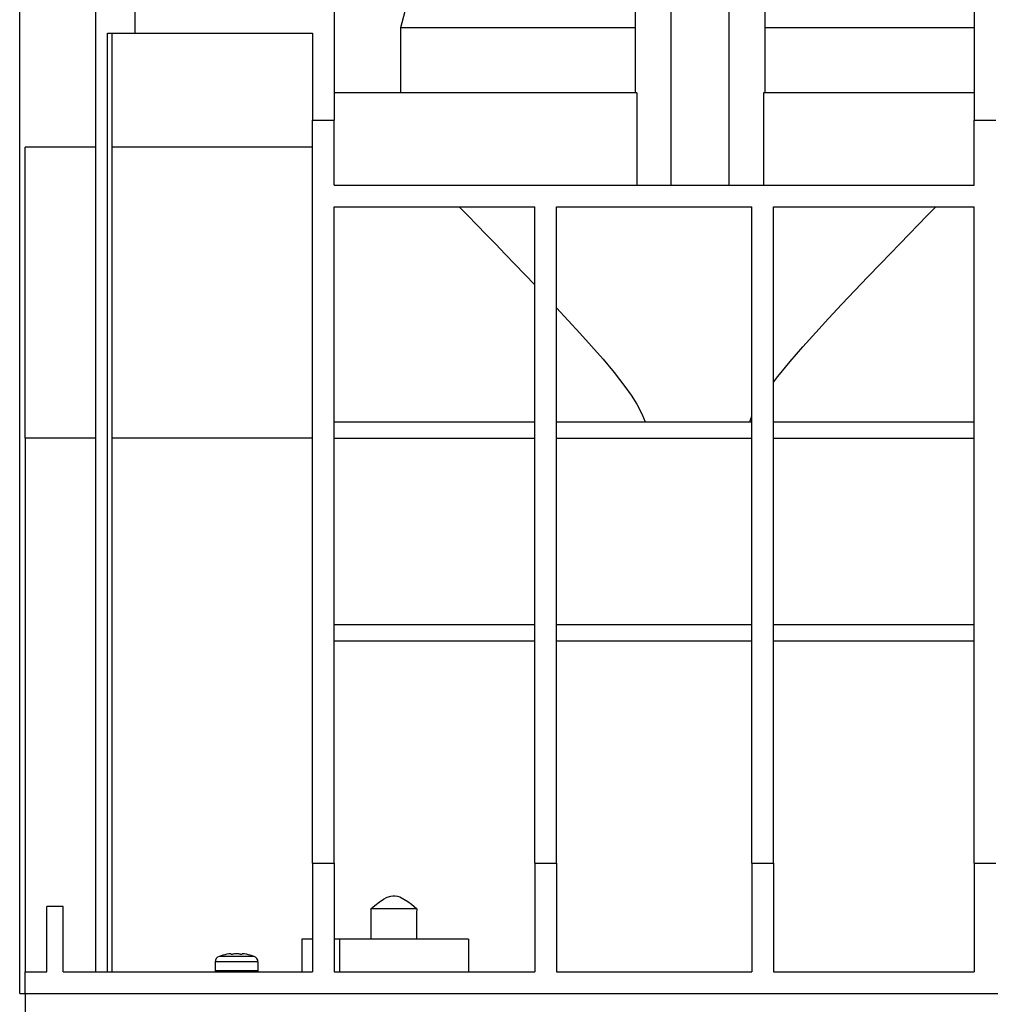
# Model space of a CAD drawing. Units: millimetres. Extents: x 70 to 4130, y 70 to 2900.
# Drawn here: x 894 to 1073, y 1179 to 1361 of the extents above; entities that cross this region are included whole.
import ezdxf

# ---------------------------------------------------------------- set-up
doc = ezdxf.new("R2010")
doc.units = ezdxf.units.MM
doc.header["$LTSCALE"] = 10
doc.linetypes.add('CENTERX2', pattern=[20.32, 12.7, -2.54, 2.54, -2.54])
doc.layers.add('HAURATON_CENTERLINE', color=60, linetype='CENTERX2')
doc.layers.add('HAURATON_DIMENSIONING', color=1, linetype='Continuous')
doc.layers.add('HAURATON_PRODUCT_CONTOUR', color=7, linetype='Continuous', lineweight=25)
doc.styles.add('SLDTEXTSTYLE2', font='ARIAL.TTF', dxfattribs={"width": 0.948})
doc.dimstyles.new('SLDDIMSTYLE0', dxfattribs={"dimtxt": 35, "dimasz": 35, "dimexe": 0, "dimexo": 0.0625, "dimgap": 8.75, "dimtad": 1, "dimdec": 0, "dimrnd": 1e-09, "dimzin": 12, "dimdsep": 46, "dimtxsty": 'SLDTEXTSTYLE2', "dimsah": 1, "dimcen": 0.09, "dimadec": 0, "dimazin": 3, "dimtfac": 1, "dimtdec": 0, "dimtofl": 0, "dimtmove": 0, "dimatfit": 3, "dimfxl": 1, "dimfrac": 2, "dimtolj": 1, "dimtzin": 12, "dimarcsym": 0})

# ---------------------------------------------------------------- blocks, each defined once
blk = doc.blocks.new('_D_1')
at = {"layer": 'HAURATON_DIMENSIONING'}
for p, q in [((1103.87, 1748.72), (1184.08, 1748.72)), ((1184.08, 1678.96), (1103.87, 1678.96)), ((893.98, 1181.01), (893.98, 1675.01)), ((1393.98, 1564.01), (1393.98, 1675.01)), ((893.98, 1665.01), (1393.98, 1665.01))]:
    blk.add_line(p, q, dxfattribs=at)
for centre, start, end in [((1103.87, 1713.84), 90, 270), ((1184.08, 1713.84), 270, 90)]:
    blk.add_arc(centre, 34.88, start, end, dxfattribs=at)
for points in [[(893.98, 1665.01), (928.98, 1659.62), (928.98, 1670.39)], [(1393.98, 1665.01), (1358.98, 1670.39), (1358.98, 1659.62)]]:
    blk.add_solid(points, dxfattribs=at)
at = {"layer": 'HAURATON_DIMENSIONING', "insert": (1103.87, 1732.1), "char_height": 35, "attachment_point": 1, "style": 'SLDTEXTSTYLE2'}
blk.add_mtext('500', dxfattribs=at)

msp = doc.modelspace()

# ---------------------------------------------------------------- linework, layer by layer
at = {"layer": 'HAURATON_CENTERLINE'}
msp.add_line((893.98, 1181.01), (1893.98, 1181.01), dxfattribs=at)
at = {"layer": 'HAURATON_PRODUCT_CONTOUR'}
for p, q in [((907.98, 1362.01), (907.98, 1185.01)), ((915.28, 1358.01), (915.28, 1362.01)), ((951.98, 1362.01), (951.98, 1342.01)), ((965.03, 1362.01), (964.23, 1359.01)), ((1007.48, 1362.01), (1007.48, 1347.01)), ((1014.14, 1330.01), (1014.14, 1362.01)), ((1024.81, 1330.01), (1024.81, 1362.01)), ((1031.48, 1347.01), (1031.48, 1362.01)), ((1069.98, 1362.01), (1069.98, 1342.01)), ((910.18, 1358.01), (915.28, 1358.01)), ((910.18, 1185.01), (910.18, 1358.01)), ((910.98, 1358.01), (910.98, 1185.01)), ((915.28, 1358.01), (947.98, 1358.01)), ((947.98, 1358.01), (947.98, 1342.01)), ((964.23, 1359.01), (964.23, 1347.01)), ((1007.48, 1359.01), (964.23, 1359.01)), ((1069.98, 1359.01), (1031.48, 1359.01)), ((1007.81, 1347.01), (951.98, 1347.01)), ((1007.81, 1347.01), (1007.81, 1330.01)), ((1031.14, 1347.01), (1031.14, 1330.01)), ((1069.98, 1347.01), (1031.14, 1347.01)), ((947.98, 1205.01), (947.98, 1342.01)), ((947.98, 1342.01), (951.98, 1342.01)), ((951.98, 1330.01), (951.98, 1342.01)), ((1069.98, 1330.01), (1069.98, 1342.01)), ((1069.98, 1342.01), (1073.98, 1342.01)), ((907.98, 1337.01), (894.98, 1337.01)), ((894.98, 1283.39), (894.98, 1337.01)), ((947.98, 1337.01), (910.98, 1337.01)), ((951.98, 1330.01), (1069.98, 1330.01)), ((951.98, 1326.01), (988.98, 1326.01)), ((951.98, 1205.01), (951.98, 1326.01)), ((988.98, 1205.01), (988.98, 1326.01)), ((992.98, 1326.01), (1028.98, 1326.01)), ((992.98, 1205.01), (992.98, 1326.01)), ((1028.98, 1205.01), (1028.98, 1326.01)), ((1032.98, 1326.01), (1069.98, 1326.01)), ((1032.98, 1205.01), (1032.98, 1326.01)), ((1069.98, 1205.01), (1069.98, 1326.01)), ((951.98, 1286.39), (988.98, 1286.39)), ((992.98, 1286.39), (1028.98, 1286.39)), ((1032.98, 1286.39), (1069.98, 1286.39)), ((907.98, 1283.39), (894.98, 1283.39)), ((894.98, 1283.39), (894.98, 1185.01)), ((947.98, 1283.39), (910.98, 1283.39)), ((951.98, 1283.39), (988.98, 1283.39)), ((992.98, 1283.39), (1028.98, 1283.39)), ((1032.98, 1283.39), (1069.98, 1283.39)), ((951.98, 1249.01), (988.98, 1249.01)), ((992.98, 1249.01), (1028.98, 1249.01)), ((1032.98, 1249.01), (1069.98, 1249.01)), ((951.98, 1246.01), (988.98, 1246.01)), ((992.98, 1246.01), (1028.98, 1246.01)), ((1032.98, 1246.01), (1069.98, 1246.01)), ((947.98, 1205.01), (951.98, 1205.01)), ((947.98, 1205.01), (947.98, 1185.01)), ((951.98, 1205.01), (951.98, 1185.01)), ((988.98, 1205.01), (992.98, 1205.01)), ((988.98, 1205.01), (988.98, 1185.01)), ((992.98, 1205.01), (992.98, 1185.01)), ((1028.98, 1205.01), (1032.98, 1205.01)), ((1028.98, 1205.01), (1028.98, 1185.01)), ((1032.98, 1205.01), (1032.98, 1185.01)), ((1069.98, 1205.01), (1073.98, 1205.01)), ((1069.98, 1205.01), (1069.98, 1185.01)), ((898.98, 1185.01), (898.98, 1197.01)), ((901.98, 1197.01), (898.98, 1197.01)), ((901.98, 1185.01), (901.98, 1197.01)), ((967.24, 1196.61), (958.71, 1196.61)), ((945.98, 1191.01), (945.98, 1185.01)), ((947.98, 1191.01), (945.98, 1191.01)), ((952.98, 1191.01), (951.98, 1191.01)), ((952.98, 1191.01), (952.98, 1185.01)), ((976.73, 1191.01), (952.98, 1191.01)), ((976.73, 1191.01), (976.73, 1185.01)), ((937.2, 1187.85), (930.75, 1187.85)), ((930.03, 1186.81), (930.03, 1185.21)), ((937.93, 1186.81), (930.03, 1186.81)), ((937.93, 1185.21), (930.03, 1185.21)), ((937.93, 1185.21), (937.93, 1186.81)), ((894.98, 1181.01), (894.98, 1185.01)), ((894.98, 1185.01), (898.98, 1185.01)), ((901.98, 1185.01), (947.98, 1185.01)), ((951.98, 1185.01), (988.98, 1185.01)), ((992.98, 1185.01), (1028.98, 1185.01)), ((1032.98, 1185.01), (1069.98, 1185.01)), ((894.98, 1181.01), (1892.98, 1181.01)), ((894.98, 1181.01), (894.98, 1177.01))]:
    msp.add_line(p, q, dxfattribs=at)
at = {"layer": 'HAURATON_PRODUCT_CONTOUR', "flags": 128}
for points in [[(975.04, 1326.01), (976.62, 1324.39), (978.27, 1322.7), (979.99, 1320.94), (981.76, 1319.11), (983.51, 1317.31), (985.29, 1315.46), (987.12, 1313.56), (988.98, 1311.62)], [(1032.98, 1293.71), (1033.78, 1294.74), (1036.07, 1297.53), (1038.41, 1300.23), (1040.79, 1302.87), (1043.16, 1305.45), (1045.59, 1308.04), (1048, 1310.59), (1050.37, 1313.08), (1052.7, 1315.5), (1054.5, 1317.37), (1056.27, 1319.19), (1057.99, 1320.96), (1059.69, 1322.71), (1061.33, 1324.39), (1062.91, 1326.01)], [(992.98, 1307.39), (995.13, 1305.08), (997.29, 1302.73), (999.44, 1300.33), (1001.55, 1297.92), (1003.61, 1295.45), (1005.59, 1292.88), (1006.73, 1291.28), (1007.79, 1289.62), (1008.72, 1287.87), (1009.33, 1286.39)], [(1028.62, 1286.39), (1028.89, 1287.11), (1028.98, 1287.3)], [(958.71, 1196.61), (959.47, 1197.25), (960.27, 1197.86), (961.1, 1198.41), (961.74, 1198.74), (962.43, 1198.96), (962.82, 1199.02), (963.21, 1199.01), (963.65, 1198.93), (964.08, 1198.8), (964.84, 1198.42), (965.55, 1197.96), (966.23, 1197.45), (967.24, 1196.61)], [(932.25, 1188.25), (932.2, 1188.24), (932.17, 1188.24), (932.16, 1188.23)], [(935.79, 1188.23), (935.79, 1188.23), (935.78, 1188.24), (935.74, 1188.24), (935.71, 1188.25)]]:
    msp.add_lwpolyline(points, dxfattribs=at)
at = {"layer": 'HAURATON_PRODUCT_CONTOUR'}
for centre, radius, start, end in [((931.13, 1186.81), 1.1, 109.8215, 180), ((933.98, 1178.91), 9.5, 101.0042, 109.8215), ((933.33, 1181.97), 6.37, 94.5884, 99.8135), ((932.86, 1188.02), 0.305, 82.0343, 97.9657), ((932.74, 1188.11), 0.271, 30.5157, 50.9565), ((933.11, 1188.81), 0.574, 255.6931, 284.3069), ((934.46, 1180.53), 7.81, 94.1424, 98.8589), ((933.98, 1187.11), 1.22, 86.0258, 93.9742), ((933.5, 1180.53), 7.81, 81.1411, 85.8576), ((934.84, 1188.85), 0.615, 256.6559, 283.3441), ((935.22, 1188.11), 0.271, 129.0435, 149.4843), ((935.09, 1188.09), 0.234, 79.5874, 100.4126), ((934.62, 1181.97), 6.37, 80.1865, 85.4116), ((933.98, 1178.91), 9.5, 70.1785, 78.9961), ((936.82, 1186.81), 1.1, 0, 70.1785), ((930.23, 1185.21), 0.2, 180, 270), ((937.73, 1185.21), 0.2, 270, 0)]:
    msp.add_arc(centre, radius, start, end, dxfattribs=at)
for start_param, end_param in [(2.118704, 2.12789), (4.155295, 4.164481)]:
    msp.add_ellipse((962.98, 1569.67), major_axis=(0, 716.19), ratio=0.006981, start_param=start_param, end_param=end_param, dxfattribs=at)

# ---------------------------------------------------------------- dimensions: what is measured, and where the dimension line sits
at = {"layer": 'HAURATON_DIMENSIONING'}
dim = msp.add_linear_dim(base=(1393.98, 1665.01), p1=(893.98, 1181.01), p2=(1393.98, 1564.01), dimstyle='SLDDIMSTYLE0', dxfattribs=at)
dim.commit()
dim.dimension.update_dxf_attribs({"geometry": '_D_1', "text_midpoint": (1143.98, 1665.01), "dimtype": 160})

doc.saveas('drawing.dxf')
